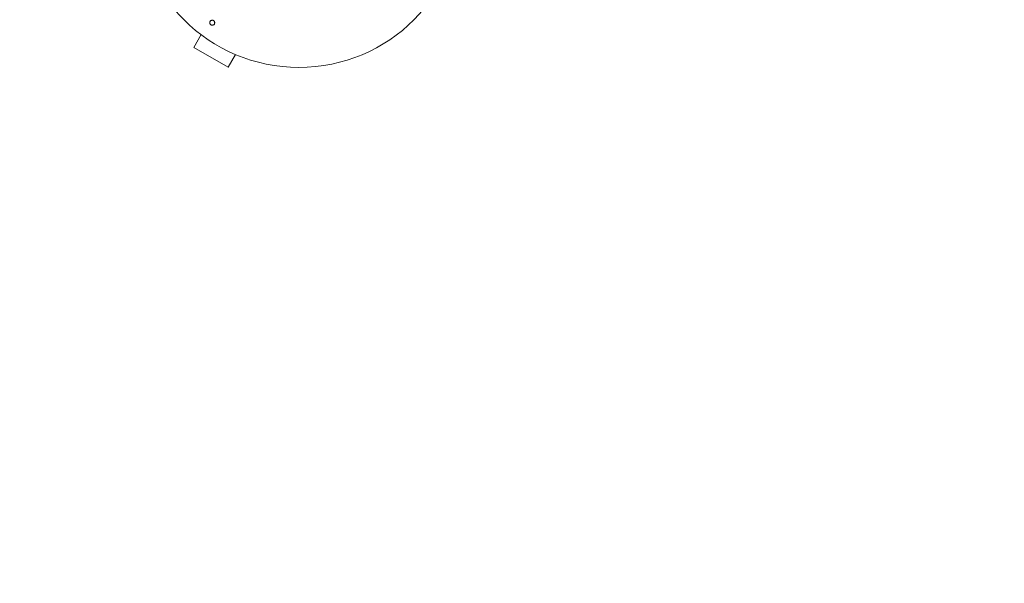
# Model space of a CAD drawing. Units: millimetres. Extents: x -4329 to 4175, y -2305 to 2839.
# Drawn here: x -170 to 151, y -516 to -332 of the extents above; entities that cross this region are included whole.
import ezdxf

# ---------------------------------------------------------------- set-up
doc = ezdxf.new("R2010")
doc.units = ezdxf.units.MM
doc.header["$LTSCALE"] = 20
doc.linetypes.add('HIDDEN', pattern=[9.525, 6.35, -3.175])
for name, color, linetype in [('2d', 230, 'Continuous'), ('EN-Free_Space', 10, 'HIDDEN'), ('EN-Free_Space_Hatch', 10, 'HIDDEN')]:
    doc.layers.add(name, color=color, linetype=linetype)

msp = doc.modelspace()

# ---------------------------------------------------------------- hatches: boundary and pattern name
at = {"layer": 'EN-Free_Space_Hatch'}
h = msp.add_hatch(dxfattribs=at)
h.set_pattern_fill('ANSI31', color=256, scale=100)
edge = h.paths.add_edge_path()
edge.add_arc((1833.33, -785.59), 500, 0, 360)
edge = h.paths.add_edge_path()
edge.add_arc((-2757.98, -634.26), 1000, 210, 300)
edge.add_line((-2257.98, -1500.29), (-441.05, -451.28))
edge.add_arc((-941.05, 414.74), 1000, 300, 390)
edge.add_arc((-941.05, 414.74), 1000, 30, 120)
edge.add_line((-1441.05, 1280.77), (-3257.98, 231.76))
edge.add_arc((-2757.98, -634.26), 1000, 120, 210)

# ---------------------------------------------------------------- linework, layer by layer
at = {"layer": '2d', "lineweight": 0}
for p, q in [((-111.32, -336.89), (-113.72, -341.05)), ((-112.52, -335.96), (-112.52, -335.97)), ((-112.48, -335.99), (-112.52, -335.97)), ((-113.72, -341.05), (-102.47, -347.55)), ((-100.07, -343.39), (-102.47, -347.55)), ((-98.67, -343.97), (-98.71, -343.95)), ((-98.66, -343.96), (-98.67, -343.97))]:
    msp.add_line(p, q, dxfattribs=at)
msp.add_circle((-79.4, -294.59), 53, dxfattribs=at)
for points, knots in [([(-108.38, -333.4), (-108.42, -333.32), (-108.45, -333.24), (-108.47, -333.15), (-108.49, -333.06), (-108.49, -332.98), (-108.48, -332.9), (-108.46, -332.8), (-108.44, -332.72), (-108.4, -332.63), (-108.35, -332.54), (-108.29, -332.46), (-108.21, -332.4), (-108.13, -332.33), (-108.04, -332.27), (-107.93, -332.23), (-107.84, -332.2), (-107.73, -332.19), (-107.62, -332.19), (-107.52, -332.2), (-107.43, -332.22), (-107.34, -332.26), (-107.26, -332.3), (-107.19, -332.35), (-107.13, -332.4), (-107.07, -332.46), (-107.02, -332.52), (-106.98, -332.59), (-106.98, -332.59), (-106.98, -332.59), (-106.97, -332.6)], [0, 0, 0, 0, 0.0515678, 0.0515678, 0.0515678, 0.1027809, 0.1027809, 0.1027809, 0.1599661, 0.1599661, 0.1599661, 0.2240841, 0.2240841, 0.2240841, 0.291183, 0.291183, 0.291183, 0.3544327, 0.3544327, 0.3544327, 0.4086784, 0.4086784, 0.4086784, 0.4548335, 0.4548335, 0.4548335, 0.49763, 0.49763, 0.49763, 0.5, 0.5, 0.5, 0.5]), ([(-106.97, -332.6), (-106.94, -332.66), (-106.91, -332.73), (-106.89, -332.8), (-106.87, -332.88), (-106.86, -332.96), (-106.87, -333.04), (-106.87, -333.13), (-106.89, -333.22), (-106.92, -333.3), (-106.96, -333.39), (-107.01, -333.48), (-107.08, -333.55), (-107.15, -333.63), (-107.24, -333.69), (-107.34, -333.74), (-107.43, -333.78), (-107.54, -333.81), (-107.65, -333.81), (-107.73, -333.81), (-107.82, -333.8), (-107.9, -333.78), (-107.98, -333.75), (-108.06, -333.72), (-108.14, -333.67), (-108.2, -333.62), (-108.26, -333.56), (-108.31, -333.5), (-108.33, -333.47), (-108.36, -333.44), (-108.38, -333.4)], [0.5, 0.5, 0.5, 0.5, 0.5415812, 0.5415812, 0.5415812, 0.5900138, 0.5900138, 0.5900138, 0.6451553, 0.6451553, 0.6451553, 0.7074541, 0.7074541, 0.7074541, 0.7741878, 0.7741878, 0.7741878, 0.8390925, 0.8390925, 0.8390925, 0.8865204, 0.8865204, 0.8865204, 0.9342224, 0.9342224, 0.9342224, 0.9776813, 0.9776813, 0.9776813, 1, 1, 1, 1])]:
    msp.add_open_spline(points, degree=3, knots=knots, dxfattribs=at)
at = {"layer": 'EN-Free_Space', "flags": 128}
msp.add_lwpolyline([(-3624, -1134.26, 0.414214), (-2257.98, -1500.29), (-441.05, -451.28, 0.414214), (-75.02, 914.74, 0.414214), (-1441.05, 1280.77), (-3257.98, 231.76, 0.414214)], format="xyb", close=True, dxfattribs=at)

doc.saveas('drawing.dxf')
